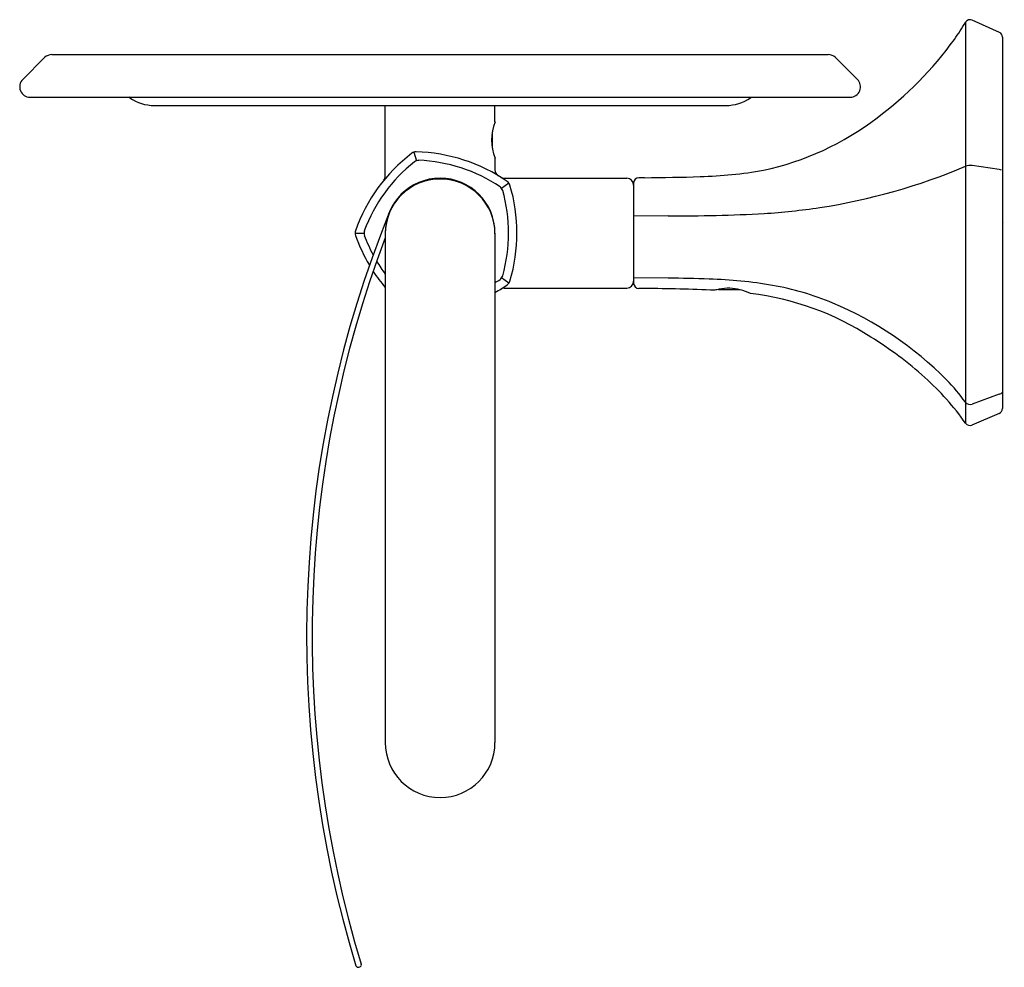
# Model space of a CAD drawing. Extents: x 32.97 to 38.57, y 5.12 to 10.51.
import ezdxf

# ---------------------------------------------------------------- set-up
doc = ezdxf.new("R2010")
doc.units = 0
doc.header["$LTSCALE"] = 2.574606
doc.layers.get('0').update_dxf_attribs({"linetype": 'CONTINUOUS'})
doc.layers.get('DEFPOINTS').update_dxf_attribs({"linetype": 'CONTINUOUS'})
doc.styles.get("Standard").update_dxf_attribs({"font": 'txt', "width": 0.8})

msp = doc.modelspace()

# ---------------------------------------------------------------- linework, layer by layer
for p, q in [((38.3528, 10.499), (38.3528, 8.2165)), ((38.5456, 10.4413), (38.3907, 10.5108)), ((38.5633, 10.414), (38.5633, 8.3003)), ((33.1517, 10.3151), (37.5712, 10.3151)), ((33.11, 10.2978), (32.9852, 10.1731)), ((37.6129, 10.2978), (37.7376, 10.1731)), ((33.0266, 10.0725), (37.6962, 10.0725)), ((33.5945, 10.0689), (33.5893, 10.0725)), ((37.1283, 10.0689), (37.1335, 10.0725)), ((33.7342, 10.0251), (36.9887, 10.0251)), ((35.0489, 9.6228), (35.0489, 10.0251)), ((35.6739, 9.9314), (35.6739, 10.0251)), ((35.6578, 9.8743), (35.6578, 9.7821)), ((35.2118, 9.7592), (35.2277, 9.7104)), ((35.6739, 9.725), (35.6739, 9.6587)), ((38.545, 9.6617), (38.3901, 9.6833)), ((35.7156, 9.6112), (36.4243, 9.6112)), ((36.5258, 9.6142), (36.4929, 9.614)), ((35.7531, 9.5833), (35.7116, 9.5531)), ((36.4633, 9.584), (36.4633, 9.0134)), ((36.6591, 9.3967), (36.4633, 9.396)), ((34.8773, 9.2987), (34.9286, 9.2987)), ((35.0489, 9.2987), (35.0489, 6.3987)), ((35.6739, 9.2987), (35.6739, 6.3987)), ((35.7531, 9.0141), (35.7116, 9.0443)), ((36.6591, 9.0422), (36.4633, 9.044)), ((35.7269, 8.9862), (36.4243, 8.9862)), ((36.5258, 8.9831), (36.4929, 8.9834)), ((36.9491, 8.9759), (36.9463, 8.9787)), ((37.0705, 8.9759), (36.9491, 8.9759)), ((38.545, 8.3821), (38.3901, 8.3258)), ((38.545, 8.2727), (38.3889, 8.2064)), ((34.8979, 5.1204), (34.9041, 5.1223))]:
    msp.add_line(p, q)
for centre, radius, start, end in [((36.3785, 11.7148), 2.3187, 325.4946, 328.3759), ((38.3785, 10.4835), 0.03, 65.8362, 148.7555), ((38.5333, 10.414), 0.03, 0.0131, 65.8156), ((36.6489, 11.5813), 2.0206, 306.4353, 324.2718), ((33.1517, 10.2561), 0.059, 90.0048, 134.9991), ((37.5712, 10.2561), 0.059, 45.0009, 89.9952), ((33.0267, 10.1314), 0.0589, 134.7943, 269.8777), ((37.6961, 10.1314), 0.0589, 270.1223, 45.2057), ((33.7344, 10.2706), 0.2455, 235.2548, 269.9408), ((36.9884, 10.2706), 0.2455, 270.0592, 304.7452), ((35.9295, 9.8282), 0.2756, 158.0127, 201.9873), ((36.8656, 11.2334), 1.6124, 282.0285, 307.579), ((35.2239, 9.7221), 0.039, 88.678, 127.3221), ((35.2028, 8.8106), 0.9507, 55.322, 88.678), ((35.7766, 8.997), 0.9507, 127.322, 160.678), ((35.7766, 8.997), 0.9032, 128.3802, 159.6199), ((35.2455, 9.6556), 0.0576, 95.1138, 120.8871), ((35.2028, 8.8106), 0.9032, 56.3802, 87.6199), ((35.713, 9.6588), 0.0391, 180.0368, 238.2599), ((36.771, 12.1365), 2.5172, 271.6283, 279.8516), ((37.0007, 12.8704), 3.4656, 278.6628, 292.9649), ((38.3792, 9.6044), 0.0796, 82.0955, 109.3222), ((38.5374, 9.6298), 0.0328, 53.3256, 76.5585), ((35.0089, 9.6232), 0.04, 323.967, 359.4979), ((35.3614, 9.2987), 0.3125, 0, 180), ((35.3614, 9.2942), 0.3125, 0, 180), ((35.7273, 9.6521), 0.0409, 241.4556, 268.3073), ((35.7216, 9.5604), 0.039, 16.678, 55.322), ((36.4243, 9.5722), 0.039, 0, 90), ((36.4932, 9.584), 0.0299, 90.5, 180), ((36.4367, 22.4508), 12.8369, 270.3974, 271.81136), ((35.665, 9.5193), 0.0576, 23.1144, 48.8863), ((34.8482, 9.2987), 0.9032, 344.3801, 15.6199), ((34.8482, 9.2987), 0.9507, 343.322, 16.678), ((36.9638, 13.1622), 3.7596, 273.6901, 278.5491), ((41.0103, 7.0057), 6.409, 157.90661, 197.03009), ((36.6785, 19.497), 10.1004, 269.89015, 272.9924), ((34.9163, 9.2987), 0.039, 160.678, 199.322), ((34.9862, 9.2987), 0.0576, 167.1135, 192.8865), ((41.0103, 7.0057), 6.3775, 159.18715, 197.02997), ((35.7766, 9.6004), 0.9507, 199.322, 210.6377), ((35.7766, 9.6004), 0.9032, 200.3801, 208.069), ((35.7766, 9.6004), 0.9032, 210.7144, 216.3176), ((35.7766, 9.6004), 0.9507, 213.0814, 220.0552), ((35.2028, 9.7868), 0.9032, 301.4404, 303.6198), ((35.665, 9.0781), 0.0576, 311.1137, 336.8856), ((35.7216, 9.037), 0.039, 304.678, 343.322), ((36.4243, 9.0252), 0.039, 270, 0), ((36.5797, 0.7647), 8.2779, 87.8258, 89.45062), ((36.8181, 6.4125), 2.6253, 80.4576, 88.3483), ((35.2028, 9.7868), 0.9507, 299.7033, 304.678), ((35.7273, 8.9444), 0.0418, 90.6493, 116.7516), ((36.4932, 9.0134), 0.0299, 180, 269.5), ((36.5058, -0.0081), 8.9912, 87.32345, 89.87284), ((37.0128, 8.6787), 0.3073, 101.8194, 106.478), ((37.0027, 8.7284), 0.2566, 74.7449, 101.8798), ((36.9251, 8.4643), 0.5319, 67.4164, 74.1618), ((36.9777, 7.4286), 1.5968, 67.2029, 80.063), ((36.9339, 7.3499), 1.6173, 57.0582, 83.0606), ((36.8279, 7.0609), 1.9938, 44.7144, 67.326), ((36.6696, 6.8568), 2.1753, 48.1308, 58.2778), ((37.0934, 7.3297), 1.5403, 35.1516, 48.1308), ((37.2848, 7.544), 1.3294, 36.5448, 43.7754), ((38.5297, 8.4273), 0.0477, 288.7009, 314.7306), ((38.3785, 8.3575), 0.0338, 220.5012, 289.9979), ((38.5333, 8.3003), 0.03, 293.0038, 0), ((38.3772, 8.2341), 0.03, 215.7942, 292.9803), ((35.3614, 6.3987), 0.3125, 180, 0), ((34.8942, 5.1323), 0.0125, 197.0301, 287.1421), ((34.9005, 5.1342), 0.0125, 287.1421, 17.03)]:
    msp.add_arc(centre, radius, start, end)

# ---------------------------------------------------------------- texts
at = {"layer": 'DEFPOINTS'}
for tag, p, s in [('MODELNUMBER', (38.5633, 9.3621), 'K-EX27068T'), ('TRADENAME', (38.5633, 9.3605), 'OCCASION'), ('PRODUCT', (38.5633, 9.3588), 'TOILET TISSUE HOLDER')]:
    msp.add_attdef(tag, p, s, height=0.001, dxfattribs=at)

doc.saveas('drawing.dxf')
